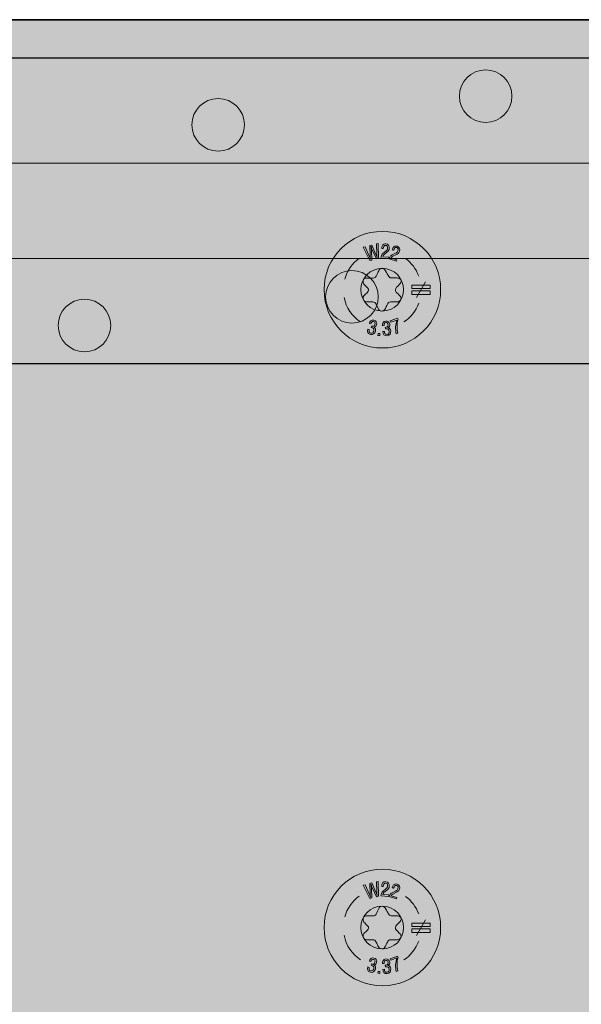
# Model space of a CAD drawing. Extents: x 7 to 798, y -593 to 69.
# Drawn here: x 162 to 181, y 29 to 63 of the extents above; entities that cross this region are included whole.
import ezdxf

# ---------------------------------------------------------------- set-up
doc = ezdxf.new("R2010")
doc.units = 0
doc.header["$MEASUREMENT"] = 0
doc.layers.add('Layer 1', color=7, linetype='Continuous')

# ---------------------------------------------------------------- blocks, each defined once
blk = doc.blocks.new('block 2')
at = {"layer": 'Layer 1', "true_color": 0xb8c4cf}
h = blk.add_hatch(color=9, dxfattribs=at)
h.dxf.hatch_style = 2
h.paths.add_polyline_path([(243.218, 51.432), (122.22, 51.432), (122.22, 62.041), (243.218, 62.041)])
edge = h.paths.add_edge_path()
edge.add_spline(control_points=[(128.518, 56.737), (128.518, 57.283), (128.072, 57.731), (127.522, 57.731), (126.974, 57.731), (126.528, 57.283), (126.528, 56.737), (126.528, 56.188), (126.974, 55.742), (127.522, 55.742), (128.072, 55.742), (128.518, 56.188), (128.518, 56.737)], knot_values=[0, 0, 0, 0, 1, 1, 1, 2, 2, 2, 3, 3, 3, 4, 4, 4, 4], degree=3, periodic=0)
edge.add_line((128.518, 56.737), (128.518, 56.737))
edge = h.paths.add_edge_path()
edge.add_spline(control_points=[(238.908, 56.737), (238.908, 57.283), (238.461, 57.731), (237.914, 57.731), (237.364, 57.731), (236.917, 57.283), (236.917, 56.737), (236.917, 56.188), (237.364, 55.742), (237.914, 55.742), (238.461, 55.742), (238.908, 56.188), (238.908, 56.737)], knot_values=[0, 0, 0, 0, 1, 1, 1, 2, 2, 2, 3, 3, 3, 4, 4, 4, 4], degree=3, periodic=0)
edge.add_line((238.908, 56.737), (238.908, 56.737))
h = blk.add_hatch(color=9, dxfattribs=at)
h.dxf.hatch_style = 2
edge = h.paths.add_edge_path()
edge.add_spline(control_points=[(178.99, 60.715), (178.99, 61.219), (178.582, 61.627), (178.078, 61.627), (177.574, 61.627), (177.166, 61.219), (177.166, 60.715), (177.166, 60.211), (177.574, 59.803), (178.078, 59.803), (178.582, 59.803), (178.99, 60.211), (178.99, 60.715)], knot_values=[0, 0, 0, 0, 1, 1, 1, 2, 2, 2, 3, 3, 3, 4, 4, 4, 4], degree=3, periodic=0)
edge.add_line((178.99, 60.715), (178.99, 60.715))
h = blk.add_hatch(color=9, dxfattribs=at)
h.dxf.hatch_style = 2
edge = h.paths.add_edge_path()
edge.add_spline(control_points=[(169.708, 59.719), (169.708, 60.223), (169.299, 60.631), (168.795, 60.631), (168.291, 60.631), (167.883, 60.223), (167.883, 59.719), (167.883, 59.215), (168.291, 58.807), (168.795, 58.807), (169.299, 58.807), (169.708, 59.215), (169.708, 59.719)], knot_values=[0, 0, 0, 0, 1, 1, 1, 2, 2, 2, 3, 3, 3, 4, 4, 4, 4], degree=3, periodic=0)
edge.add_line((169.708, 59.719), (169.708, 59.719))
at = {"layer": 'Layer 1', "true_color": 0x272425}
h = blk.add_hatch(color=250, dxfattribs=at)
h.dxf.hatch_style = 2
edge = h.paths.add_edge_path()
edge.add_spline(control_points=[(176.515, 54.002), (176.515, 55.117), (175.609, 56.024), (174.493, 56.024), (173.376, 56.024), (172.47, 55.117), (172.47, 54.002), (172.47, 52.885), (173.376, 51.979), (174.493, 51.979), (175.609, 51.979), (176.515, 52.885), (176.515, 54.002)], knot_values=[0, 0, 0, 0, 1, 1, 1, 2, 2, 2, 3, 3, 3, 4, 4, 4, 4], degree=3, periodic=0)
edge.add_line((176.515, 54.002), (176.515, 54.002))
at = {"layer": 'Layer 1', "true_color": 0xb8c4cf}
h = blk.add_hatch(color=9, dxfattribs=at)
h.dxf.hatch_style = 2
edge = h.paths.add_edge_path()
edge.add_spline(control_points=[(174.348, 53.752), (174.348, 54.256), (173.94, 54.664), (173.436, 54.664), (172.932, 54.664), (172.524, 54.256), (172.524, 53.752), (172.524, 53.248), (172.932, 52.84), (173.436, 52.84), (173.94, 52.84), (174.348, 53.248), (174.348, 53.752)], knot_values=[0, 0, 0, 0, 1, 1, 1, 2, 2, 2, 3, 3, 3, 4, 4, 4, 4], degree=3, periodic=0)
edge.add_line((174.348, 53.752), (174.348, 53.752))
h = blk.add_hatch(color=9, dxfattribs=at)
h.dxf.hatch_style = 2
edge = h.paths.add_edge_path()
edge.add_spline(control_points=[(165.066, 52.758), (165.066, 53.262), (164.659, 53.67), (164.154, 53.67), (163.65, 53.67), (163.243, 53.262), (163.243, 52.758), (163.243, 52.254), (163.65, 51.846), (164.154, 51.846), (164.659, 51.846), (165.066, 52.254), (165.066, 52.758)], knot_values=[0, 0, 0, 0, 1, 1, 1, 2, 2, 2, 3, 3, 3, 4, 4, 4, 4], degree=3, periodic=0)
edge.add_line((165.066, 52.758), (165.066, 52.758))
at = {"layer": 'Layer 1', "true_color": 0x272425}
h = blk.add_hatch(color=250, dxfattribs=at)
h.dxf.hatch_style = 2
edge = h.paths.add_edge_path()
edge.add_spline(control_points=[(176.515, 31.873), (176.515, 32.99), (175.609, 33.895), (174.493, 33.895), (173.376, 33.895), (172.47, 32.99), (172.47, 31.873), (172.47, 30.758), (173.376, 29.852), (174.493, 29.852), (175.609, 29.852), (176.515, 30.758), (176.515, 31.873)], knot_values=[0, 0, 0, 0, 1, 1, 1, 2, 2, 2, 3, 3, 3, 4, 4, 4, 4], degree=3, periodic=0)
edge.add_line((176.515, 31.873), (176.515, 31.873))
at = {"layer": 'Layer 1', "color": 250, "lineweight": 25, "true_color": 0x272425}
blk.add_lwpolyline([(243.218, 51.432), (122.218, 51.432), (122.218, 62.041), (243.218, 62.041), (243.218, 51.432)], dxfattribs=at)
at = {"layer": 'Layer 1', "lineweight": 0}
for points in [[(243.218, 51.432), (122.22, 51.432), (122.22, 62.041), (243.218, 62.041), (243.218, 51.432)], [(175.512, 54.156), (176.152, 54.156), (176.152, 54.043), (175.512, 54.043), (175.512, 54.156)], [(175.991, 54.272), (175.677, 53.731)], [(176.515, 54.002), (176.515, 54.002)], [(175.516, 53.959), (176.156, 53.959), (176.156, 53.83), (175.516, 53.83), (175.516, 53.959)], [(174.34, 52.412), (174.344, 52.481), (174.404, 52.477), (174.4, 52.41), (174.34, 52.412)], [(175.991, 32.145), (175.677, 31.602)], [(175.512, 32.03), (176.152, 32.03), (176.152, 31.914), (175.512, 31.914), (175.512, 32.03)], [(175.516, 31.83), (176.156, 31.83), (176.156, 31.703), (175.516, 31.703), (175.516, 31.83)], [(176.515, 31.873), (176.515, 31.873)], [(174.34, 30.285), (174.344, 30.352), (174.404, 30.348), (174.4, 30.283), (174.34, 30.285)]]:
    blk.add_lwpolyline(points, dxfattribs=at)
for points, knots in [([(178.99, 60.715), (178.99, 61.219), (178.582, 61.627), (178.078, 61.627), (177.574, 61.627), (177.166, 61.219), (177.166, 60.715), (177.166, 60.211), (177.574, 59.803), (178.078, 59.803), (178.582, 59.803), (178.99, 60.211), (178.99, 60.715)], [0, 0, 0, 0, 1, 1, 1, 2, 2, 2, 3, 3, 3, 4, 4, 4, 4]), ([(169.708, 59.719), (169.708, 60.223), (169.299, 60.631), (168.795, 60.631), (168.291, 60.631), (167.883, 60.223), (167.883, 59.719), (167.883, 59.215), (168.291, 58.807), (168.795, 58.807), (169.299, 58.807), (169.708, 59.215), (169.708, 59.719)], [0, 0, 0, 0, 1, 1, 1, 2, 2, 2, 3, 3, 3, 4, 4, 4, 4]), ([(176.515, 54.002), (176.515, 55.117), (175.609, 56.024), (174.493, 56.024), (173.376, 56.024), (172.47, 55.117), (172.47, 54.002), (172.47, 52.885), (173.376, 51.979), (174.493, 51.979), (175.609, 51.979), (176.515, 52.885), (176.515, 54.002)], [0, 0, 0, 0, 1, 1, 1, 2, 2, 2, 3, 3, 3, 4, 4, 4, 4]), ([(174.122, 55.03), (174.122, 55.03), (174.055, 55.012), (174.055, 55.012), (174.055, 55.012), (173.83, 55.471), (173.83, 55.471), (173.83, 55.471), (173.89, 55.489), (173.89, 55.489), (173.89, 55.489), (174.038, 55.168), (174.038, 55.168), (174.051, 55.137), (174.064, 55.106), (174.08, 55.059), (174.076, 55.1), (174.07, 55.135), (174.068, 55.172), (174.068, 55.172), (174.055, 55.53), (174.055, 55.53), (174.055, 55.53), (174.122, 55.547), (174.122, 55.547), (174.122, 55.547), (174.27, 55.225), (174.27, 55.225), (174.284, 55.198), (174.295, 55.166), (174.312, 55.117), (174.312, 55.117), (174.314, 55.117), (174.314, 55.117), (174.308, 55.158), (174.303, 55.194), (174.301, 55.229), (174.301, 55.229), (174.288, 55.588), (174.288, 55.588), (174.288, 55.588), (174.348, 55.602), (174.348, 55.602), (174.348, 55.602), (174.356, 55.088), (174.356, 55.088), (174.356, 55.088), (174.288, 55.073), (174.288, 55.073), (174.288, 55.073), (174.142, 55.385), (174.142, 55.385), (174.125, 55.414), (174.116, 55.446), (174.098, 55.5), (174.098, 55.5), (174.095, 55.5), (174.095, 55.5), (174.104, 55.449), (174.108, 55.414), (174.11, 55.377), (174.11, 55.377), (174.122, 55.03), (174.122, 55.03)], [0, 0, 0, 0, 1, 1, 1, 2, 2, 2, 3, 3, 3, 4, 4, 4, 5, 5, 5, 6, 6, 6, 7, 7, 7, 8, 8, 8, 9, 9, 9, 10, 10, 10, 11, 11, 11, 12, 12, 12, 13, 13, 13, 14, 14, 14, 15, 15, 15, 16, 16, 16, 17, 17, 17, 18, 18, 18, 19, 19, 19, 20, 20, 20, 21, 21, 21, 21]), ([(174.545, 55.215), (174.519, 55.196), (174.507, 55.176), (174.505, 55.145), (174.505, 55.145), (174.717, 55.133), (174.717, 55.133), (174.717, 55.133), (174.713, 55.08), (174.713, 55.08), (174.713, 55.08), (174.445, 55.098), (174.445, 55.098), (174.447, 55.133), (174.453, 55.17), (174.471, 55.205), (174.479, 55.221), (174.497, 55.24), (174.513, 55.252), (174.513, 55.252), (174.613, 55.338), (174.613, 55.338), (174.655, 55.375), (174.669, 55.395), (174.673, 55.449), (174.677, 55.498), (174.661, 55.537), (174.605, 55.539), (174.535, 55.545), (174.525, 55.477), (174.523, 55.424), (174.523, 55.424), (174.469, 55.428), (174.469, 55.428), (174.469, 55.428), (174.469, 55.459), (174.469, 55.459), (174.473, 55.496), (174.483, 55.53), (174.507, 55.557), (174.523, 55.573), (174.555, 55.594), (174.609, 55.59), (174.697, 55.584), (174.735, 55.526), (174.731, 55.444), (174.727, 55.369), (174.695, 55.334), (174.641, 55.291), (174.641, 55.291), (174.545, 55.215), (174.545, 55.215)], [0, 0, 0, 0, 1, 1, 1, 2, 2, 2, 3, 3, 3, 4, 4, 4, 5, 5, 5, 6, 6, 6, 7, 7, 7, 8, 8, 8, 9, 9, 9, 10, 10, 10, 11, 11, 11, 12, 12, 12, 13, 13, 13, 14, 14, 14, 15, 15, 15, 16, 16, 16, 17, 17, 17, 17]), ([(174.854, 55.162), (174.824, 55.151), (174.808, 55.133), (174.798, 55.104), (174.798, 55.104), (174.996, 55.039), (174.996, 55.039), (174.996, 55.039), (174.982, 54.994), (174.982, 54.994), (174.982, 54.994), (174.73, 55.076), (174.73, 55.076), (174.74, 55.108), (174.756, 55.141), (174.78, 55.172), (174.791, 55.186), (174.814, 55.196), (174.832, 55.205), (174.832, 55.205), (174.95, 55.264), (174.95, 55.264), (174.998, 55.287), (175.018, 55.301), (175.032, 55.354), (175.048, 55.403), (175.043, 55.442), (174.99, 55.459), (174.926, 55.477), (174.9, 55.418), (174.884, 55.367), (174.884, 55.367), (174.832, 55.383), (174.832, 55.383), (174.832, 55.383), (174.842, 55.412), (174.842, 55.412), (174.854, 55.448), (174.872, 55.477), (174.904, 55.498), (174.922, 55.508), (174.954, 55.522), (175.008, 55.506), (175.087, 55.477), (175.112, 55.412), (175.085, 55.334), (175.064, 55.266), (175.026, 55.242), (174.963, 55.211), (174.963, 55.211), (174.854, 55.162), (174.854, 55.162)], [0, 0, 0, 0, 1, 1, 1, 2, 2, 2, 3, 3, 3, 4, 4, 4, 5, 5, 5, 6, 6, 6, 7, 7, 7, 8, 8, 8, 9, 9, 9, 10, 10, 10, 11, 11, 11, 12, 12, 12, 13, 13, 13, 14, 14, 14, 15, 15, 15, 16, 16, 16, 17, 17, 17, 17]), ([(174.348, 53.752), (174.348, 54.256), (173.94, 54.664), (173.436, 54.664), (172.932, 54.664), (172.524, 54.256), (172.524, 53.752), (172.524, 53.248), (172.932, 52.84), (173.436, 52.84), (173.94, 52.84), (174.348, 53.248), (174.348, 53.752)], [0, 0, 0, 0, 1, 1, 1, 2, 2, 2, 3, 3, 3, 4, 4, 4, 4]), ([(165.066, 52.758), (165.066, 53.262), (164.659, 53.67), (164.154, 53.67), (163.65, 53.67), (163.243, 53.262), (163.243, 52.758), (163.243, 52.254), (163.65, 51.846), (164.154, 51.846), (164.659, 51.846), (165.066, 52.254), (165.066, 52.758)], [0, 0, 0, 0, 1, 1, 1, 2, 2, 2, 3, 3, 3, 4, 4, 4, 4]), ([(174.115, 52.74), (174.159, 52.731), (174.215, 52.709), (174.235, 52.799), (174.247, 52.846), (174.243, 52.881), (174.187, 52.895), (174.127, 52.908), (174.107, 52.867), (174.095, 52.817), (174.095, 52.817), (174.043, 52.828), (174.043, 52.828), (174.061, 52.914), (174.113, 52.965), (174.201, 52.944), (174.275, 52.926), (174.309, 52.865), (174.293, 52.793), (174.279, 52.739), (174.253, 52.707), (174.197, 52.701), (174.197, 52.701), (174.197, 52.699), (174.197, 52.699), (174.251, 52.674), (174.263, 52.621), (174.251, 52.567), (174.227, 52.477), (174.171, 52.424), (174.075, 52.448), (173.977, 52.473), (173.961, 52.547), (173.985, 52.633), (173.985, 52.633), (174.04, 52.619), (174.04, 52.619), (174.021, 52.569), (174.023, 52.514), (174.091, 52.496), (174.145, 52.483), (174.179, 52.514), (174.191, 52.561), (174.213, 52.649), (174.183, 52.674), (174.103, 52.692), (174.103, 52.692), (174.115, 52.74), (174.115, 52.74)], [0, 0, 0, 0, 1, 1, 1, 2, 2, 2, 3, 3, 3, 4, 4, 4, 5, 5, 5, 6, 6, 6, 7, 7, 7, 8, 8, 8, 9, 9, 9, 10, 10, 10, 11, 11, 11, 12, 12, 12, 13, 13, 13, 14, 14, 14, 15, 15, 15, 16, 16, 16, 16]), ([(174.764, 52.918), (174.764, 52.918), (175.022, 53.008), (175.022, 53.008), (175.022, 53.008), (175.038, 52.967), (175.038, 52.967), (174.99, 52.813), (174.99, 52.649), (175.03, 52.494), (175.03, 52.494), (174.972, 52.473), (174.972, 52.473), (174.938, 52.629), (174.946, 52.793), (174.996, 52.948), (174.996, 52.948), (174.782, 52.871), (174.782, 52.871), (174.782, 52.871), (174.764, 52.918), (174.764, 52.918)], [0, 0, 0, 0, 1, 1, 1, 2, 2, 2, 3, 3, 3, 4, 4, 4, 5, 5, 5, 6, 6, 6, 7, 7, 7, 7]), ([(174.595, 52.692), (174.639, 52.699), (174.7, 52.696), (174.692, 52.787), (174.687, 52.834), (174.669, 52.867), (174.614, 52.864), (174.549, 52.858), (174.545, 52.809), (174.551, 52.756), (174.551, 52.756), (174.5, 52.752), (174.5, 52.752), (174.488, 52.834), (174.519, 52.905), (174.61, 52.912), (174.685, 52.918), (174.74, 52.875), (174.748, 52.799), (174.751, 52.744), (174.74, 52.705), (174.687, 52.682), (174.687, 52.682), (174.687, 52.68), (174.687, 52.68), (174.748, 52.672), (174.776, 52.629), (174.782, 52.571), (174.79, 52.479), (174.753, 52.408), (174.654, 52.401), (174.553, 52.391), (174.513, 52.455), (174.507, 52.547), (174.507, 52.547), (174.561, 52.551), (174.561, 52.551), (174.561, 52.496), (174.583, 52.446), (174.654, 52.451), (174.709, 52.457), (174.732, 52.496), (174.727, 52.549), (174.719, 52.637), (174.683, 52.649), (174.599, 52.641), (174.599, 52.641), (174.595, 52.692), (174.595, 52.692)], [0, 0, 0, 0, 1, 1, 1, 2, 2, 2, 3, 3, 3, 4, 4, 4, 5, 5, 5, 6, 6, 6, 7, 7, 7, 8, 8, 8, 9, 9, 9, 10, 10, 10, 11, 11, 11, 12, 12, 12, 13, 13, 13, 14, 14, 14, 15, 15, 15, 16, 16, 16, 16]), ([(176.515, 31.873), (176.515, 32.99), (175.609, 33.895), (174.493, 33.895), (173.376, 33.895), (172.47, 32.99), (172.47, 31.873), (172.47, 30.758), (173.376, 29.852), (174.493, 29.852), (175.609, 29.852), (176.515, 30.758), (176.515, 31.873)], [0, 0, 0, 0, 1, 1, 1, 2, 2, 2, 3, 3, 3, 4, 4, 4, 4]), ([(174.122, 32.903), (174.122, 32.903), (174.055, 32.883), (174.055, 32.883), (174.055, 32.883), (173.83, 33.344), (173.83, 33.344), (173.83, 33.344), (173.89, 33.36), (173.89, 33.36), (173.89, 33.36), (174.038, 33.039), (174.038, 33.039), (174.051, 33.01), (174.064, 32.977), (174.08, 32.932), (174.076, 32.971), (174.07, 33.008), (174.068, 33.043), (174.068, 33.043), (174.055, 33.403), (174.055, 33.403), (174.055, 33.403), (174.122, 33.42), (174.122, 33.42), (174.122, 33.42), (174.27, 33.098), (174.27, 33.098), (174.284, 33.071), (174.295, 33.037), (174.312, 32.99), (174.312, 32.99), (174.314, 32.99), (174.314, 32.99), (174.308, 33.03), (174.303, 33.067), (174.301, 33.102), (174.301, 33.102), (174.288, 33.459), (174.288, 33.459), (174.288, 33.459), (174.348, 33.473), (174.348, 33.473), (174.348, 33.473), (174.356, 32.959), (174.356, 32.959), (174.356, 32.959), (174.288, 32.944), (174.288, 32.944), (174.288, 32.944), (174.142, 33.258), (174.142, 33.258), (174.125, 33.285), (174.116, 33.319), (174.098, 33.371), (174.098, 33.371), (174.095, 33.371), (174.095, 33.371), (174.104, 33.323), (174.108, 33.285), (174.11, 33.25), (174.11, 33.25), (174.122, 32.903), (174.122, 32.903)], [0, 0, 0, 0, 1, 1, 1, 2, 2, 2, 3, 3, 3, 4, 4, 4, 5, 5, 5, 6, 6, 6, 7, 7, 7, 8, 8, 8, 9, 9, 9, 10, 10, 10, 11, 11, 11, 12, 12, 12, 13, 13, 13, 14, 14, 14, 15, 15, 15, 16, 16, 16, 17, 17, 17, 18, 18, 18, 19, 19, 19, 20, 20, 20, 21, 21, 21, 21]), ([(174.545, 33.086), (174.519, 33.067), (174.507, 33.049), (174.505, 33.018), (174.505, 33.018), (174.717, 33.004), (174.717, 33.004), (174.717, 33.004), (174.713, 32.953), (174.713, 32.953), (174.713, 32.953), (174.445, 32.971), (174.445, 32.971), (174.447, 33.004), (174.453, 33.043), (174.471, 33.076), (174.479, 33.092), (174.497, 33.114), (174.513, 33.125), (174.513, 33.125), (174.613, 33.211), (174.613, 33.211), (174.655, 33.246), (174.669, 33.266), (174.673, 33.321), (174.677, 33.371), (174.661, 33.408), (174.605, 33.41), (174.535, 33.416), (174.525, 33.35), (174.523, 33.297), (174.523, 33.297), (174.469, 33.301), (174.469, 33.301), (174.469, 33.301), (174.469, 33.33), (174.469, 33.33), (174.473, 33.369), (174.483, 33.401), (174.507, 33.43), (174.523, 33.446), (174.555, 33.467), (174.609, 33.463), (174.697, 33.457), (174.735, 33.397), (174.731, 33.315), (174.727, 33.24), (174.695, 33.207), (174.641, 33.162), (174.641, 33.162), (174.545, 33.086), (174.545, 33.086)], [0, 0, 0, 0, 1, 1, 1, 2, 2, 2, 3, 3, 3, 4, 4, 4, 5, 5, 5, 6, 6, 6, 7, 7, 7, 8, 8, 8, 9, 9, 9, 10, 10, 10, 11, 11, 11, 12, 12, 12, 13, 13, 13, 14, 14, 14, 15, 15, 15, 16, 16, 16, 17, 17, 17, 17]), ([(174.854, 33.033), (174.824, 33.022), (174.808, 33.006), (174.798, 32.975), (174.798, 32.975), (174.996, 32.912), (174.996, 32.912), (174.996, 32.912), (174.982, 32.865), (174.982, 32.865), (174.982, 32.865), (174.73, 32.948), (174.73, 32.948), (174.74, 32.981), (174.756, 33.014), (174.78, 33.043), (174.791, 33.057), (174.814, 33.069), (174.832, 33.078), (174.832, 33.078), (174.95, 33.135), (174.95, 33.135), (174.998, 33.16), (175.018, 33.174), (175.032, 33.225), (175.048, 33.274), (175.043, 33.313), (174.99, 33.332), (174.926, 33.35), (174.9, 33.289), (174.884, 33.24), (174.884, 33.24), (174.832, 33.256), (174.832, 33.256), (174.832, 33.256), (174.842, 33.283), (174.842, 33.283), (174.854, 33.321), (174.872, 33.35), (174.904, 33.369), (174.922, 33.379), (174.954, 33.393), (175.008, 33.377), (175.087, 33.35), (175.112, 33.283), (175.085, 33.205), (175.064, 33.137), (175.026, 33.114), (174.963, 33.084), (174.963, 33.084), (174.854, 33.033), (174.854, 33.033)], [0, 0, 0, 0, 1, 1, 1, 2, 2, 2, 3, 3, 3, 4, 4, 4, 5, 5, 5, 6, 6, 6, 7, 7, 7, 8, 8, 8, 9, 9, 9, 10, 10, 10, 11, 11, 11, 12, 12, 12, 13, 13, 13, 14, 14, 14, 15, 15, 15, 16, 16, 16, 17, 17, 17, 17]), ([(174.115, 30.614), (174.159, 30.604), (174.215, 30.582), (174.235, 30.672), (174.247, 30.717), (174.243, 30.754), (174.187, 30.768), (174.127, 30.781), (174.107, 30.74), (174.095, 30.69), (174.095, 30.69), (174.043, 30.701), (174.043, 30.701), (174.061, 30.785), (174.113, 30.838), (174.201, 30.815), (174.275, 30.797), (174.309, 30.739), (174.293, 30.666), (174.279, 30.612), (174.253, 30.58), (174.197, 30.574), (174.197, 30.574), (174.197, 30.571), (174.197, 30.571), (174.251, 30.545), (174.263, 30.494), (174.251, 30.44), (174.227, 30.35), (174.171, 30.297), (174.075, 30.321), (173.977, 30.346), (173.961, 30.42), (173.985, 30.506), (173.985, 30.506), (174.04, 30.492), (174.04, 30.492), (174.021, 30.442), (174.023, 30.385), (174.091, 30.367), (174.145, 30.356), (174.179, 30.385), (174.191, 30.434), (174.213, 30.522), (174.183, 30.545), (174.103, 30.563), (174.103, 30.563), (174.115, 30.614), (174.115, 30.614)], [0, 0, 0, 0, 1, 1, 1, 2, 2, 2, 3, 3, 3, 4, 4, 4, 5, 5, 5, 6, 6, 6, 7, 7, 7, 8, 8, 8, 9, 9, 9, 10, 10, 10, 11, 11, 11, 12, 12, 12, 13, 13, 13, 14, 14, 14, 15, 15, 15, 16, 16, 16, 16]), ([(174.595, 30.563), (174.639, 30.571), (174.7, 30.567), (174.692, 30.658), (174.687, 30.707), (174.669, 30.739), (174.614, 30.735), (174.549, 30.729), (174.545, 30.682), (174.551, 30.629), (174.551, 30.629), (174.5, 30.625), (174.5, 30.625), (174.488, 30.707), (174.519, 30.778), (174.61, 30.785), (174.685, 30.791), (174.74, 30.746), (174.748, 30.672), (174.751, 30.617), (174.74, 30.576), (174.687, 30.553), (174.687, 30.553), (174.687, 30.551), (174.687, 30.551), (174.748, 30.545), (174.776, 30.5), (174.782, 30.444), (174.79, 30.352), (174.753, 30.281), (174.654, 30.274), (174.553, 30.264), (174.513, 30.326), (174.507, 30.418), (174.507, 30.418), (174.561, 30.424), (174.561, 30.424), (174.561, 30.369), (174.583, 30.317), (174.654, 30.323), (174.709, 30.328), (174.732, 30.369), (174.727, 30.422), (174.719, 30.51), (174.683, 30.522), (174.599, 30.514), (174.599, 30.514), (174.595, 30.563), (174.595, 30.563)], [0, 0, 0, 0, 1, 1, 1, 2, 2, 2, 3, 3, 3, 4, 4, 4, 5, 5, 5, 6, 6, 6, 7, 7, 7, 8, 8, 8, 9, 9, 9, 10, 10, 10, 11, 11, 11, 12, 12, 12, 13, 13, 13, 14, 14, 14, 15, 15, 15, 16, 16, 16, 16]), ([(174.764, 30.791), (174.764, 30.791), (175.022, 30.881), (175.022, 30.881), (175.022, 30.881), (175.038, 30.838), (175.038, 30.838), (174.99, 30.686), (174.99, 30.522), (175.03, 30.367), (175.03, 30.367), (174.972, 30.344), (174.972, 30.344), (174.938, 30.5), (174.946, 30.664), (174.996, 30.819), (174.996, 30.819), (174.782, 30.742), (174.782, 30.742), (174.782, 30.742), (174.764, 30.791), (174.764, 30.791)], [0, 0, 0, 0, 1, 1, 1, 2, 2, 2, 3, 3, 3, 4, 4, 4, 5, 5, 5, 6, 6, 6, 7, 7, 7, 7])]:
    blk.add_open_spline(points, degree=3, knots=knots, dxfattribs=at)
at = {"layer": 'Layer 1', "color": 250, "lineweight": 15, "true_color": 0x272425}
for points, knots in [([(178.99, 60.715), (178.99, 61.219), (178.582, 61.627), (178.078, 61.627), (177.574, 61.627), (177.166, 61.219), (177.166, 60.715), (177.166, 60.211), (177.574, 59.803), (178.078, 59.803), (178.582, 59.803), (178.99, 60.211), (178.99, 60.715)], [0, 0, 0, 0, 1, 1, 1, 2, 2, 2, 3, 3, 3, 4, 4, 4, 4]), ([(169.708, 59.719), (169.708, 60.223), (169.299, 60.631), (168.795, 60.631), (168.291, 60.631), (167.883, 60.223), (167.883, 59.719), (167.883, 59.215), (168.291, 58.807), (168.795, 58.807), (169.299, 58.807), (169.708, 59.215), (169.708, 59.719)], [0, 0, 0, 0, 1, 1, 1, 2, 2, 2, 3, 3, 3, 4, 4, 4, 4]), ([(227.471, 58.395), (227.471, 58.395), (137.965, 58.395), (137.965, 58.395), (137.051, 58.395), (136.307, 57.653), (136.307, 56.737), (136.307, 55.823), (137.051, 55.08), (137.965, 55.08), (137.965, 55.08), (227.471, 55.08), (227.471, 55.08), (228.385, 55.08), (229.128, 55.823), (229.128, 56.737), (229.128, 57.653), (228.385, 58.395), (227.471, 58.395)], [0, 0, 0, 0, 1, 1, 1, 2, 2, 2, 3, 3, 3, 4, 4, 4, 5, 5, 5, 6, 6, 6, 6]), ([(174.348, 53.752), (174.348, 54.256), (173.94, 54.664), (173.436, 54.664), (172.932, 54.664), (172.524, 54.256), (172.524, 53.752), (172.524, 53.248), (172.932, 52.84), (173.436, 52.84), (173.94, 52.84), (174.348, 53.248), (174.348, 53.752)], [0, 0, 0, 0, 1, 1, 1, 2, 2, 2, 3, 3, 3, 4, 4, 4, 4]), ([(165.066, 52.758), (165.066, 53.262), (164.659, 53.67), (164.154, 53.67), (163.65, 53.67), (163.243, 53.262), (163.243, 52.758), (163.243, 52.254), (163.65, 51.846), (164.154, 51.846), (164.659, 51.846), (165.066, 52.254), (165.066, 52.758)], [0, 0, 0, 0, 1, 1, 1, 2, 2, 2, 3, 3, 3, 4, 4, 4, 4])]:
    blk.add_open_spline(points, degree=3, knots=knots, dxfattribs=at)
at = {"layer": 'Layer 1', "color": 18, "lineweight": 5, "true_color": 0x000000}
for points, knots in [([(176.515, 54.002), (176.515, 55.117), (175.609, 56.024), (174.493, 56.024), (173.376, 56.024), (172.47, 55.117), (172.47, 54.002), (172.47, 52.885), (173.376, 51.979), (174.493, 51.979), (175.609, 51.979), (176.515, 52.885), (176.515, 54.002)], [0, 0, 0, 0, 1, 1, 1, 2, 2, 2, 3, 3, 3, 4, 4, 4, 4]), ([(175.229, 54.002), (175.229, 53.592), (174.898, 53.26), (174.488, 53.26), (174.078, 53.26), (173.744, 53.592), (173.744, 54.002), (173.744, 54.41), (174.078, 54.742), (174.488, 54.742), (174.898, 54.742), (175.229, 54.41), (175.229, 54.002)], [0, 0, 0, 0, 1, 1, 1, 2, 2, 2, 3, 3, 3, 4, 4, 4, 4]), ([(175.229, 54.002), (175.229, 53.592), (174.898, 53.26), (174.488, 53.26), (174.078, 53.26), (173.744, 53.592), (173.744, 54.002), (173.744, 54.41), (174.078, 54.742), (174.488, 54.742), (174.898, 54.742), (175.229, 54.41), (175.229, 54.002)], [0, 0, 0, 0, 1, 1, 1, 2, 2, 2, 3, 3, 3, 4, 4, 4, 4]), ([(173.966, 54.406), (173.966, 54.406), (174.174, 54.406), (174.174, 54.406), (174.224, 54.406), (174.249, 54.418), (174.272, 54.467), (174.298, 54.518), (174.348, 54.615), (174.369, 54.658), (174.388, 54.698), (174.422, 54.74), (174.476, 54.74), (174.53, 54.74), (174.568, 54.715), (174.602, 54.658), (174.648, 54.574), (174.678, 54.522), (174.694, 54.489), (174.712, 54.455), (174.76, 54.408), (174.798, 54.408), (174.798, 54.408), (174.991, 54.408), (174.991, 54.408), (175.046, 54.408), (175.102, 54.393), (175.128, 54.35), (175.152, 54.311), (175.148, 54.258), (175.121, 54.223), (175.09, 54.184), (175.012, 54.115), (174.982, 54.084), (174.944, 54.041), (174.92, 53.971), (174.974, 53.92), (175.028, 53.869), (175.054, 53.83), (175.09, 53.799), (175.128, 53.766), (175.161, 53.703), (175.132, 53.655), (175.102, 53.606), (175.06, 53.58), (175.006, 53.58), (175.006, 53.58), (174.774, 53.58), (174.774, 53.58), (174.716, 53.58), (174.686, 53.537), (174.668, 53.498), (174.642, 53.444), (174.615, 53.389), (174.596, 53.35), (174.575, 53.309), (174.554, 53.258), (174.476, 53.258), (174.396, 53.258), (174.356, 53.317), (174.336, 53.369), (174.318, 53.418), (174.306, 53.432), (174.283, 53.494), (174.256, 53.555), (174.199, 53.578), (174.159, 53.578), (174.159, 53.578), (173.972, 53.578), (173.972, 53.578), (173.942, 53.578), (173.875, 53.586), (173.844, 53.631), (173.814, 53.676), (173.814, 53.742), (173.852, 53.791), (173.888, 53.842), (173.944, 53.871), (173.976, 53.91), (174.022, 53.959), (174.035, 54.01), (173.98, 54.063), (173.926, 54.115), (173.886, 54.155), (173.854, 54.19), (173.82, 54.229), (173.808, 54.307), (173.838, 54.356), (173.867, 54.406), (173.92, 54.406), (173.966, 54.406)], [0, 0, 0, 0, 1, 1, 1, 2, 2, 2, 3, 3, 3, 4, 4, 4, 5, 5, 5, 6, 6, 6, 7, 7, 7, 8, 8, 8, 9, 9, 9, 10, 10, 10, 11, 11, 11, 12, 12, 12, 13, 13, 13, 14, 14, 14, 15, 15, 15, 16, 16, 16, 17, 17, 17, 18, 18, 18, 19, 19, 19, 20, 20, 20, 21, 21, 21, 22, 22, 22, 23, 23, 23, 24, 24, 24, 25, 25, 25, 26, 26, 26, 27, 27, 27, 28, 28, 28, 29, 29, 29, 30, 30, 30, 30]), ([(176.515, 31.873), (176.515, 32.99), (175.609, 33.895), (174.493, 33.895), (173.376, 33.895), (172.47, 32.99), (172.47, 31.873), (172.47, 30.758), (173.376, 29.852), (174.493, 29.852), (175.609, 29.852), (176.515, 30.758), (176.515, 31.873)], [0, 0, 0, 0, 1, 1, 1, 2, 2, 2, 3, 3, 3, 4, 4, 4, 4]), ([(175.229, 31.873), (175.229, 31.463), (174.898, 31.131), (174.488, 31.131), (174.078, 31.131), (173.744, 31.463), (173.744, 31.873), (173.744, 32.283), (174.078, 32.615), (174.488, 32.615), (174.898, 32.615), (175.229, 32.283), (175.229, 31.873)], [0, 0, 0, 0, 1, 1, 1, 2, 2, 2, 3, 3, 3, 4, 4, 4, 4]), ([(175.229, 31.873), (175.229, 31.463), (174.898, 31.131), (174.488, 31.131), (174.078, 31.131), (173.744, 31.463), (173.744, 31.873), (173.744, 32.283), (174.078, 32.615), (174.488, 32.615), (174.898, 32.615), (175.229, 32.283), (175.229, 31.873)], [0, 0, 0, 0, 1, 1, 1, 2, 2, 2, 3, 3, 3, 4, 4, 4, 4]), ([(173.966, 32.278), (173.966, 32.278), (174.174, 32.278), (174.174, 32.278), (174.224, 32.278), (174.249, 32.289), (174.272, 32.338), (174.298, 32.391), (174.348, 32.489), (174.369, 32.53), (174.388, 32.573), (174.422, 32.612), (174.476, 32.612), (174.53, 32.612), (174.568, 32.586), (174.602, 32.53), (174.648, 32.446), (174.678, 32.395), (174.694, 32.36), (174.712, 32.328), (174.76, 32.28), (174.798, 32.28), (174.798, 32.28), (174.991, 32.28), (174.991, 32.28), (175.046, 32.28), (175.102, 32.264), (175.128, 32.223), (175.152, 32.182), (175.148, 32.131), (175.121, 32.094), (175.09, 32.057), (175.012, 31.989), (174.982, 31.955), (174.944, 31.914), (174.92, 31.842), (174.974, 31.791), (175.028, 31.742), (175.054, 31.701), (175.09, 31.67), (175.128, 31.639), (175.161, 31.576), (175.132, 31.526), (175.102, 31.479), (175.06, 31.451), (175.006, 31.451), (175.006, 31.451), (174.774, 31.451), (174.774, 31.451), (174.716, 31.451), (174.686, 31.41), (174.668, 31.369), (174.642, 31.317), (174.615, 31.26), (174.596, 31.223), (174.575, 31.18), (174.554, 31.131), (174.476, 31.131), (174.396, 31.131), (174.356, 31.188), (174.336, 31.242), (174.318, 31.289), (174.306, 31.305), (174.283, 31.365), (174.256, 31.426), (174.199, 31.449), (174.159, 31.449), (174.159, 31.449), (173.972, 31.449), (173.972, 31.449), (173.942, 31.449), (173.875, 31.457), (173.844, 31.502), (173.814, 31.549), (173.814, 31.614), (173.852, 31.664), (173.888, 31.715), (173.944, 31.744), (173.976, 31.781), (174.022, 31.832), (174.035, 31.883), (173.98, 31.934), (173.926, 31.989), (173.886, 32.026), (173.854, 32.063), (173.82, 32.1), (173.808, 32.178), (173.838, 32.229), (173.867, 32.278), (173.92, 32.278), (173.966, 32.278)], [0, 0, 0, 0, 1, 1, 1, 2, 2, 2, 3, 3, 3, 4, 4, 4, 5, 5, 5, 6, 6, 6, 7, 7, 7, 8, 8, 8, 9, 9, 9, 10, 10, 10, 11, 11, 11, 12, 12, 12, 13, 13, 13, 14, 14, 14, 15, 15, 15, 16, 16, 16, 17, 17, 17, 18, 18, 18, 19, 19, 19, 20, 20, 20, 21, 21, 21, 22, 22, 22, 23, 23, 23, 24, 24, 24, 25, 25, 25, 26, 26, 26, 27, 27, 27, 28, 28, 28, 29, 29, 29, 30, 30, 30, 30])]:
    blk.add_open_spline(points, degree=3, knots=knots, dxfattribs=at)
at = {"layer": 'Layer 1', "lineweight": 0}
for points in [[(173.684, 55.088), (173.446, 54.912), (173.268, 54.658), (173.186, 54.365)], [(175.753, 54.473), (175.662, 54.719), (175.503, 54.928), (175.297, 55.082)], [(173.163, 53.731), (173.235, 53.379), (173.445, 53.074), (173.731, 52.881)], [(175.242, 52.881), (175.474, 53.037), (175.656, 53.264), (175.753, 53.531)], [(173.684, 32.959), (173.446, 32.783), (173.268, 32.53), (173.186, 32.239)], [(175.753, 32.344), (175.662, 32.59), (175.503, 32.801), (175.297, 32.955)], [(173.163, 31.604), (173.235, 31.25), (173.445, 30.948), (173.731, 30.752)], [(175.242, 30.752), (175.474, 30.908), (175.656, 31.137), (175.753, 31.403)]]:
    blk.add_open_spline(points, degree=3, dxfattribs=at)

msp = doc.modelspace()

# ---------------------------------------------------------------- hatches: boundary and pattern name
at = {"layer": 'Layer 1', "true_color": 0xdeaf5f}
h = msp.add_hatch(color=43, dxfattribs=at)
h.dxf.hatch_style = 2
h.paths.add_polyline_path([(183.877, -342.392), (120.892, -342.392), (120.892, 63.367), (183.877, 63.367)])

# ---------------------------------------------------------------- linework, layer by layer
at = {"layer": 'Layer 1', "lineweight": 0}
msp.add_lwpolyline([(183.877, -342.392), (120.892, -342.392), (120.892, 63.367), (183.877, 63.367), (183.877, -342.392)], dxfattribs=at)
at = {"layer": 'Layer 1', "color": 250, "lineweight": 35, "true_color": 0x272425}
msp.add_lwpolyline([(183.878, -342.392), (120.892, -342.392), (120.892, 63.367), (183.878, 63.367), (183.878, -342.392)], dxfattribs=at)

# ---------------------------------------------------------------- block references
at = {"layer": 'Layer 1'}
msp.add_blockref('block 2', (0, 0), dxfattribs=at)

doc.saveas('drawing.dxf')
